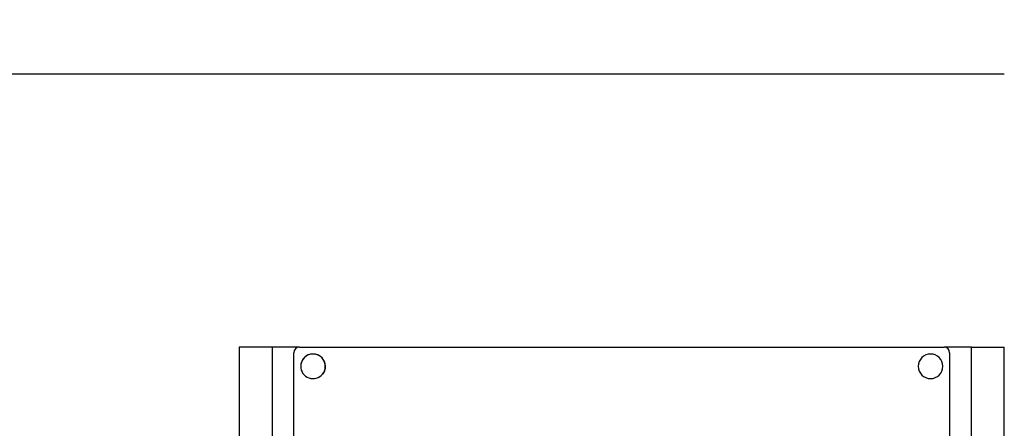
# Model space of a CAD drawing. Extents: x 408 to 983, y 24 to 462.
# Drawn here: x 579 to 586, y 122 to 125 of the extents above; entities that cross this region are included whole.
import ezdxf

# ---------------------------------------------------------------- set-up
doc = ezdxf.new("R2010")
doc.units = 0
doc.header["$LTSCALE"] = 0.4
doc.header["$MEASUREMENT"] = 0
doc.header["$PDSIZE"] = -1
doc.layers.get('0').update_dxf_attribs({"linetype": 'CONTINUOUS'})
doc.layers.get('Defpoints').update_dxf_attribs({"linetype": 'CONTINUOUS'})
doc.styles.add('SIM1', font='ROMANS')
doc.styles.add('SLDTEXTSTYLE1', font='TXT', dxfattribs={"width": 0.75})
doc.dimstyles.new('SLDDIMSTYLE0', dxfattribs={"dimtxt": 0.125, "dimasz": 0.13, "dimexe": 0, "dimexo": 0.0625, "dimgap": 0.03125, "dimtad": 0, "dimtih": 1, "dimtoh": 1, "dimlfac": 16, "dimrnd": 1e-09, "dimzin": 12, "dimdsep": 46, "dimlunit": 5, "dimtxsty": 'SLDTEXTSTYLE1', "dimsah": 1, "dimcen": 0.09, "dimadec": 0, "dimazin": 0, "dimtfac": 1, "dimtofl": 0, "dimtmove": 0, "dimatfit": 3, "dimfxl": 1, "dimfrac": 2, "dimtolj": 1, "dimtzin": 12, "dimarcsym": 0})

# ---------------------------------------------------------------- blocks, each defined once
blk = doc.blocks.new('*D5')
at = {"color": 0, "linetype": 'Continuous', "lineweight": -2, "transparency": 16777216}
for p, q in [((590.1644, 124.4949), (590.1644, 180.4762)), ((614.1644, 164.2572), (614.1644, 180.4762)), ((590.1644, 176.4762), (584.1644, 176.4762)), ((608.1644, 176.4762), (596.1644, 176.4762))]:
    blk.add_line(p, q, dxfattribs=at)
at = {"color": 0, "linetype": 'Continuous', "transparency": 16777216}
for points in [[(596.1644, 177.4762), (596.1644, 175.4762), (590.1644, 176.4762)], [(608.1644, 177.4762), (608.1644, 175.4762), (614.1644, 176.4762)]]:
    blk.add_solid(points, dxfattribs=at)
at = {"layer": 'Defpoints', "color": 0, "linetype": 'Continuous', "transparency": 16777216}
for p in [(590.1644, 176.4762), (614.1644, 162.2572), (590.1644, 122.4949)]:
    blk.add_point(p, dxfattribs=at)
at = {"color": 0, "linetype": 'Continuous', "transparency": 16777216, "insert": (569.3305, 176.4762), "char_height": 4.4, "attachment_point": 5, "style": 'SIM1'}
blk.add_mtext('\\A1;24 [610]', dxfattribs=at)

msp = doc.modelspace()

# ---------------------------------------------------------------- linework, layer by layer
at = {"color": 7, "linetype": 'Continuous'}
for p, q in [((586.2274, 124.767), (562.8494, 124.767)), ((580.7156, 122.7985), (580.7156, 118.8615)), ((580.9518, 122.7985), (580.7156, 122.7985)), ((580.9518, 122.7985), (580.9518, 118.8615)), ((581.1486, 122.7985), (580.9518, 122.7985)), ((581.1486, 122.7985), (585.7943, 122.7985)), ((585.9912, 122.7985), (585.7943, 122.7985)), ((585.9912, 118.8615), (585.9912, 122.7985)), ((585.9912, 122.7985), (586.2274, 122.7985)), ((586.2274, 118.8615), (586.2274, 122.7985)), ((581.1093, 118.9009), (581.1093, 122.7591)), ((585.8337, 122.7591), (585.8337, 118.9009)), ((581.3177, 122.6079), (581.3137, 122.603))]:
    msp.add_line(p, q, dxfattribs=at)
at = {"color": 7, "linetype": 'Continuous', "flags": 128}
msp.add_lwpolyline([(581.3356, 122.6607), (581.3289, 122.6268), (581.3155, 122.6044)], dxfattribs=at)
at = {"color": 7, "linetype": 'Continuous'}
for centre, radius, start, end in [((581.1486, 122.7591), 0.0394, 90, 180), ((585.7943, 122.7591), 0.0394, 0, 90), ((581.2471, 122.6607), 0.0886, 320.54532, 180), ((581.2471, 122.6607), 0.0886, 0, 180), ((585.6959, 122.6607), 0.0886, 0, 180), ((581.2471, 122.6607), 0.0886, 180, 320.54532), ((585.6959, 122.6607), 0.0886, 180, 0)]:
    msp.add_arc(centre, radius, start, end, dxfattribs=at)
msp.add_open_spline([(581.3356, 122.6607), (581.3346, 122.6503), (581.3332, 122.6361), (581.3263, 122.6207), (581.3223, 122.6139), (581.3197, 122.6101), (581.3175, 122.607), (581.316, 122.605), (581.3157, 122.6047), (581.3155, 122.6044)], degree=3, knots=[0, 0, 0, 0, 0.3517728, 0.4754938, 0.5756096, 0.6184279, 0.6599097, 0.7767086, 1, 1, 1, 1], dxfattribs=at)

# ---------------------------------------------------------------- dimensions: what is measured, and where the dimension line sits
dim = msp.add_linear_dim(base=(590.1644, 176.4762), p1=(614.1644, 162.2572), p2=(590.1644, 122.4949), dimstyle='SLDDIMSTYLE0', override={"dimscale": 2, "dimtxt": 2.2, "dimasz": 3, "dimexe": 2, "dimexo": 1, "dimdec": 1, "dimlfac": 1, "dimlunit": 2, "dimtxsty": 'SIM1', "dimfrac": 0}, dxfattribs=at)
dim.commit()
dim.dimension.update_dxf_attribs({"geometry": '*D5', "text_midpoint": (569.3305, 176.4762), "dimtype": 160})

doc.saveas('drawing.dxf')
